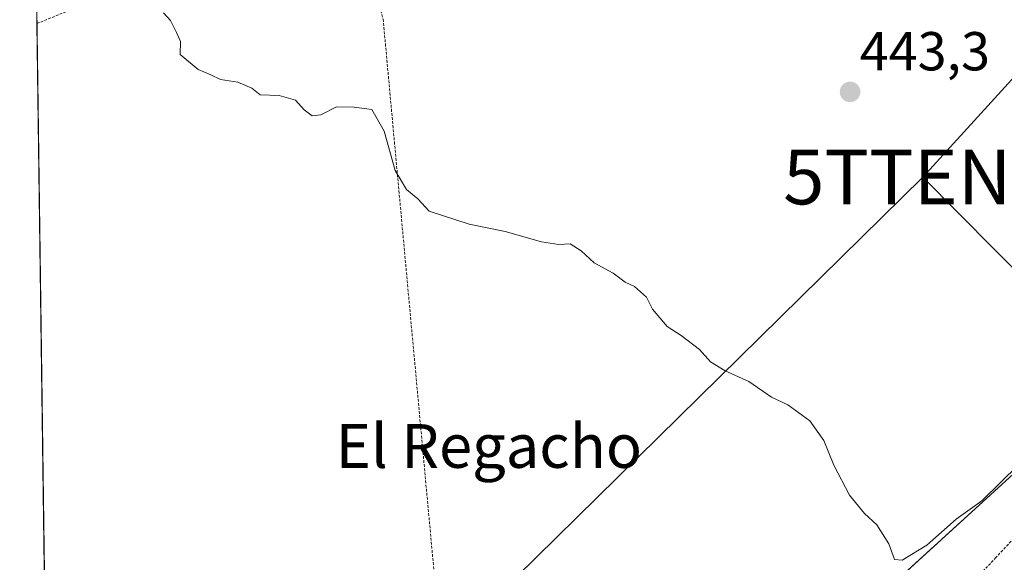
# Model space of a CAD drawing. Units: metres. Extents: x 593521 to 596954, y 4749889 to 4752249.
# Drawn here: x 593521 to 593701, y 4751873 to 4751972 of the extents above; entities that cross this region are included whole.
import ezdxf
from ezdxf.enums import TextEntityAlignment as Align

# ---------------------------------------------------------------- set-up
doc = ezdxf.new("R2010")
doc.units = ezdxf.units.M
doc.header["$MEASUREMENT"] = 0
doc.linetypes.add('TRAZOS', pattern=[0.75, 0.5, -0.25])
doc.layers.get('0').update_dxf_attribs({"lineweight": 5})
for name, color, linetype, lineweight in [('Alambrada', 19, 'TRAZOS', 0), ('Carátula', 7, 'Continuous', 5), ('Comarca CxS', 133, 'Continuous', 0), ('Comunidad Autónoma CxS', 142, 'Continuous', 0), ('Cultivos herbáceos CxS', 92, 'Continuous', 0), ('Curva de nivel normal', 36, 'Continuous', 0), ('Entidad de ámbito territorial CxS', 92, 'Continuous', 0), ('Municipio CxS', 142, 'Continuous', 0), ('Núcleo urbano', 19, 'Continuous', 0), ('Núcleo urbano CxS', 19, 'Continuous', 0), ('Provincia CxS', 1, 'Continuous', 0), ('Punto de cota en terreno', 7, 'Continuous', 0), ('Rótulo de punto de cota en terreno', 19, 'Continuous', 0), ('Tendido', 6, 'Continuous', 0), ('Texto cartográfico', 19, 'Continuous', 0), ('Torre de tendido puntual', 7, 'Continuous', 0)]:
    doc.layers.add(name, color=color, linetype=linetype, lineweight=lineweight)
doc.styles.add('Arial', font='txt', dxfattribs={"height": 0.2})

# ---------------------------------------------------------------- blocks, each defined once
blk = doc.blocks.new('*U153')
at = {"layer": 'Cultivos herbáceos CxS', "color": 92, "linetype": 'Continuous', "lineweight": 0}
blk.add_polyline3d([(593559.4, 4751762.82, 450.69), (593527.04, 4751745.07, 452.03), (593523.92, 4751973.98, 445.14), (593524.9, 4751974.36, 445.13), (593524.97, 4751974.39, 445.13), (593525.6, 4751974.63, 445.12), (593525.67, 4751974.66, 445.12), (593592.06, 4752000.86, 444.64), (593636.2, 4752018.27, 444.19), (593636.27, 4752018.3, 444.18), (593636.32, 4752018.32, 444.17), (593636.68, 4752018.47, 444.14), (593639.86, 4752019.71, 443.4), (593650.27, 4752024.05, 439.56), (593762.49, 4752007.17, 438.13), (593807.05, 4752000.46, 438.41), (593810.66, 4751999.92, 438.49), (593810.71, 4751999.52, 438.7), (593773.99, 4751964.38, 444.85), (593704.07, 4751890.02, 445.23), (593621.44, 4751814.79, 447.67), (593559.4, 4751762.82, 450.69)], close=True, dxfattribs=at)
blk = doc.blocks.new('*U168')
at = {"layer": 'Núcleo urbano CxS', "color": 19, "linetype": 'Continuous', "lineweight": 0}
blk.add_polyline3d([(593566.74, 4751706.51, 450.57), (593527.84, 4751686.63, 452.42), (593527.04, 4751745.07, 452.03), (593559.4, 4751762.82, 450.69), (593621.44, 4751814.79, 447.67), (593704.07, 4751890.02, 445.23), (593773.99, 4751964.38, 444.85), (593810.71, 4751999.52, 438.7), (593879.15, 4751986.66, 438.66), (593847.71, 4751933.33, 441.6), (593830.85, 4751922.09, 442.74), (593760.62, 4751843.39, 441.74), (593732.47, 4751805.39, 444.14), (593708.6, 4751778.69, 443.52), (593668.05, 4751766.74, 445.9), (593611.46, 4751730.11, 448.65), (593566.74, 4751706.51, 450.57)], close=True, dxfattribs=at)
blk = doc.blocks.new('5PATER')
at = {"layer": 'Carátula', "linetype": 'Continuous', "lineweight": 5}
h = blk.add_hatch(color=250, dxfattribs=at)
edge = h.paths.add_edge_path()
edge.add_ellipse((0, 0.01), major_axis=(-1.33, -1.34), ratio=0.999422, start_angle=0, end_angle=360)
blk = doc.blocks.new('*U235')
at = {"layer": 'Alambrada', "color": 19, "linetype": 'TRAZOS', "lineweight": 0}
for points in [[(593523.96, 4751971.13, 446.84), (593524.65, 4751971.41, 446.58), (593560.74, 4751986.12, 444.79), (593563.71, 4751987.07, 446.37), (593566.8, 4751987.54, 447.58), (593569.93, 4751987.51, 447.01), (593573.01, 4751986.98, 445.66), (593575.96, 4751985.96, 444.5), (593578.72, 4751984.49, 444.51), (593581.21, 4751982.6, 444.56), (593583.36, 4751980.34, 444.61), (593585.13, 4751977.76, 444.57), (593586.46, 4751974.94, 444.57), (593587.33, 4751971.94, 444.52), (593596.99, 4751867.13, 447.29), (593526.13, 4751862.69, 448.68)], [(593526.13, 4751862.69, 448.68), (593525.44, 4751862.65, 448.69)]]:
    blk.add_polyline3d(points, dxfattribs=at)
blk = doc.blocks.new('5TTEND')
blk.add_text('5TTEND', height=10).set_placement((0, 0), align=Align.MIDDLE_CENTER)

msp = doc.modelspace()

# ---------------------------------------------------------------- linework, layer by layer
at = {"layer": 'Alambrada', "color": 19, "linetype": 'TRAZOS', "lineweight": 0}
msp.add_polyline3d([(593702.79, 4751877.03, 452.9), (593699.5, 4751873.51, 450.96), (593696.21, 4751869.99, 453.15), (593692.93, 4751866.46, 451.6), (593689.64, 4751862.94, 452.14), (593686.73, 4751860.04, 452.85), (593683.81, 4751857.14, 452.4), (593680.9, 4751854.23, 454.53), (593677.98, 4751851.33, 449.65), (593675.07, 4751848.43, 453.22), (593671.49, 4751845.13, 450.36), (593667.9, 4751841.83, 450.85), (593664.32, 4751838.53, 452.16), (593660.73, 4751835.23, 450.84), (593660.67, 4751835.18, 450.78)], dxfattribs=at)
at = {"layer": 'Comarca CxS', "color": 133, "linetype": 'Continuous', "lineweight": 0}
msp.add_polyline3d([(596954.3, 4749935.9, 519.62), (593552.34, 4749888.76, 576.12), (593520.81, 4752202.18, 432.6), (596921.61, 4752249.34, 607.19), (596954.3, 4749935.9, 519.62)], close=True, dxfattribs=at)
msp.add_polyline3d([(596954.3, 4749935.9, 519.62), (593552.34, 4749888.76, 576.12), (593520.81, 4752202.18, 432.6), (596921.61, 4752249.34, 607.19), (596954.3, 4749935.9, 519.62)], close=True, dxfattribs=at)
at = {"layer": 'Comunidad Autónoma CxS', "color": 142, "linetype": 'Continuous', "lineweight": 0}
msp.add_polyline3d([(593913.21, 4749893.76, 666.97), (593552.34, 4749888.76, 576.12), (593520.81, 4752202.18, 432.6), (594964.53, 4752222.2, 428.91), (596375.02, 4752241.76, 520.69), (596921.61, 4752249.34, 607.19), (596954.3, 4749935.9, 519.62), (595614.58, 4749917.34, 425.1), (593913.21, 4749893.76, 666.97)], close=True, dxfattribs=at)
msp.add_polyline3d([(593913.21, 4749893.76, 666.97), (593552.34, 4749888.76, 576.12), (593520.81, 4752202.18, 432.6), (594964.53, 4752222.2, 428.91), (596375.02, 4752241.76, 520.69), (596921.61, 4752249.34, 607.19), (596954.3, 4749935.9, 519.62), (595614.58, 4749917.34, 425.1), (593913.21, 4749893.76, 666.97)], close=True, dxfattribs=at)
at = {"layer": 'Cultivos herbáceos CxS', "color": 92, "linetype": 'Continuous', "lineweight": 0}
for points in [[(593810.71, 4751999.52, 438.7), (593773.99, 4751964.38, 444.85), (593752.35, 4751941.37, 442.29), (593704.07, 4751890.02, 445.23), (593650.52, 4751841.26, 445.83), (593647.09, 4751838.15, 445.71), (593644.18, 4751835.5, 445.81), (593621.44, 4751814.79, 447.67), (593559.4, 4751762.82, 450.69), (593527.04, 4751745.07, 452.03)], [(593527.04, 4751745.07, 452.03), (593526.95, 4751751.92, 451.69), (593526.93, 4751753.39, 451.65), (593526.9, 4751755.2, 451.58), (593525.44, 4751862.65, 448.56), (593523.96, 4751971.13, 445.28), (593523.92, 4751973.98, 445.14)]]:
    msp.add_polyline3d(points, dxfattribs=at)
at = {"layer": 'Curva de nivel normal', "color": 36, "linetype": 'Continuous', "lineweight": 0}
msp.add_polyline3d([(593547.12, 4751973.1, 445), (593548.4, 4751971.7, 445), (593549.54, 4751969.52, 445), (593550.24, 4751967.88, 445), (593550.19, 4751965.5, 445), (593553.45, 4751962.76, 445), (593555.8, 4751961.77, 445), (593557.58, 4751960.89, 445), (593560.75, 4751960.39, 445), (593563.32, 4751959.3, 445), (593564.81, 4751958.12, 445), (593568.32, 4751957.98, 445), (593571.27, 4751957.1, 445), (593572.9, 4751955.35, 445), (593574.34, 4751954.24, 445), (593575.91, 4751954.46, 445), (593578.81, 4751955.92, 445), (593582.02, 4751955.82, 445), (593585.28, 4751955.39, 445), (593587.55, 4751951.45, 445), (593589.55, 4751944.27, 445), (593591.58, 4751940.77, 445), (593593.68, 4751939.06, 445), (593595.75, 4751936.84, 445), (593603.08, 4751934.42, 445), (593609.67, 4751933.11, 445), (593616.32, 4751931.22, 445), (593619.49, 4751930.7, 445), (593621.55, 4751930.85, 445), (593623.55, 4751929.58, 445), (593625.94, 4751927.35, 445), (593629.46, 4751925.5, 445), (593631.61, 4751923.85, 445), (593633.34, 4751923.05, 445), (593635.54, 4751921.08, 445), (593636.61, 4751918.88, 445), (593639.31, 4751915.74, 445), (593641.91, 4751914.08, 445), (593645.23, 4751911.51, 445), (593647.23, 4751909.29, 445), (593649.94, 4751907.62, 445), (593654.28, 4751905.66, 445), (593658.4, 4751902.78, 445), (593661.39, 4751901.41, 445), (593665.41, 4751898.45, 445), (593667.99, 4751894.86, 445), (593669.81, 4751890.37, 445), (593672.68, 4751884.88, 445), (593675.42, 4751881.51, 445), (593677.67, 4751879.46, 445), (593679.91, 4751876, 445), (593680.91, 4751873.1, 445), (593682.32, 4751872.98, 445), (593686.87, 4751875.75, 445), (593692.19, 4751880.52, 445), (593696.94, 4751883.86, 445), (593703.71, 4751890.52, 445)], dxfattribs=at)
at = {"layer": 'Entidad de ámbito territorial CxS', "color": 92, "linetype": 'Continuous', "lineweight": 0}
msp.add_polyline3d([(593533.5, 4751270.86, 466.64), (593520.81, 4752202.18, 432.6), (594424.36, 4752214.71, 448.53)], dxfattribs=at)
msp.add_polyline3d([(593533.5, 4751270.86, 466.64), (593520.81, 4752202.18, 432.6), (594424.36, 4752214.71, 448.53)], dxfattribs=at)
at = {"layer": 'Municipio CxS', "color": 142, "linetype": 'Continuous', "lineweight": 0}
msp.add_polyline3d([(593552.34, 4749888.76, 576.12), (593520.81, 4752202.18, 432.6), (594964.53, 4752222.2, 428.91)], dxfattribs=at)
msp.add_polyline3d([(593552.34, 4749888.76, 576.12), (593520.81, 4752202.18, 432.6), (594964.53, 4752222.2, 428.91)], dxfattribs=at)
at = {"layer": 'Núcleo urbano', "color": 19, "linetype": 'Continuous', "lineweight": 0}
msp.add_polyline3d([(593810.71, 4751999.52, 438.7), (593773.99, 4751964.38, 444.85), (593752.35, 4751941.37, 442.29), (593704.07, 4751890.02, 445.23), (593650.52, 4751841.26, 445.83), (593647.09, 4751838.15, 445.71), (593644.18, 4751835.5, 445.81), (593621.44, 4751814.79, 447.67), (593559.4, 4751762.82, 450.69), (593527.04, 4751745.07, 452.03)], dxfattribs=at)
at = {"layer": 'Provincia CxS', "color": 1, "linetype": 'Continuous', "lineweight": 0}
msp.add_polyline3d([(593913.21, 4749893.76, 666.97), (593552.34, 4749888.76, 576.12), (593533.5, 4751270.86, 466.64), (593520.81, 4752202.18, 432.6), (594424.36, 4752214.71, 448.53), (594964.53, 4752222.2, 428.91), (596921.61, 4752249.34, 607.19), (596938.02, 4751087.68, 680.22), (596950.2, 4750225.89, 589.59), (596954.3, 4749935.9, 519.62), (595614.58, 4749917.34, 425.1), (593913.21, 4749893.76, 666.97)], close=True, dxfattribs=at)
msp.add_polyline3d([(593913.21, 4749893.76, 666.97), (593552.34, 4749888.76, 576.12), (593533.5, 4751270.86, 466.64), (593520.81, 4752202.18, 432.6), (594424.36, 4752214.71, 448.53), (594964.53, 4752222.2, 428.91), (596921.61, 4752249.34, 607.19), (596938.02, 4751087.68, 680.22), (596950.2, 4750225.89, 589.59), (596954.3, 4749935.9, 519.62), (595614.58, 4749917.34, 425.1), (593913.21, 4749893.76, 666.97)], close=True, dxfattribs=at)
at = {"layer": 'Tendido', "color": 6, "linetype": 'Continuous', "lineweight": 0}
for points in [[(593686.14, 4751943.07, 443.31), (593789.32, 4752056.34, 439.79), (593820.3, 4752156.01, 434.18)], [(593686.14, 4751943.07, 443.31), (593581.82, 4751840.55, 448.25), (593526.01, 4751820.29, 449.74)], [(594337.24, 4750912.35, 450.21), (594312.78, 4750951.26, 448.68), (594286.59, 4750995.58, 447.39), (594253.5, 4751052.45, 446.31), (594246.23, 4751065.81, 445.98), (594230.75, 4751091.15, 445.19), (594207.07, 4751130.63, 443.92), (594183.52, 4751169.26, 443.43), (594160.64, 4751208.17, 443.39), (594141.86, 4751240.05, 443.41), (594108.12, 4751298.4, 444.22), (594082.51, 4751341.58, 443.91), (594054.57, 4751387.3, 443.34), (594031.71, 4751426.88, 443.22), (594011.39, 4751460.54, 443.4), (593989.33, 4751497.49, 444.08), (593965.65, 4751537.31, 444.33), (593944.5, 4751572.93, 444.42), (593925.24, 4751607.01, 444.43), (593900.69, 4751648.07, 444.58), (593870.74, 4751700.05, 444.62), (593784.71, 4751843.61, 444.57), (593686.14, 4751943.07, 443.31)]]:
    msp.add_polyline3d(points, dxfattribs=at)

# ---------------------------------------------------------------- block references
at = {"layer": 'Alambrada', "color": 19, "linetype": 'TRAZOS', "lineweight": 0}
msp.add_blockref('*U235', (0, 0), dxfattribs=at)
at = {"layer": 'Cultivos herbáceos CxS', "color": 92, "linetype": 'Continuous', "lineweight": 0}
msp.add_blockref('*U153', (0, 0), dxfattribs=at)
at = {"layer": 'Núcleo urbano CxS', "color": 19, "linetype": 'Continuous', "lineweight": 0}
msp.add_blockref('*U168', (0, 0), dxfattribs=at)
at = {"layer": 'Punto de cota en terreno', "linetype": 'Continuous', "lineweight": 0}
msp.add_blockref('5PATER', (593672.8, 4751958.63, 443.3), dxfattribs=at)
at = {"layer": 'Torre de tendido puntual', "linetype": 'Continuous', "lineweight": 0}
msp.add_blockref('5TTEND', (593686.14, 4751943.07, 443.36), dxfattribs=at)

# ---------------------------------------------------------------- texts
at = {"layer": 'Rótulo de punto de cota en terreno', "color": 19, "linetype": 'Continuous', "lineweight": 0, "style": 'Arial'}
msp.add_text('443,3', height=7, dxfattribs=at).set_placement((593674.56, 4751960.39), align=Align.BOTTOM_LEFT)
at = {"layer": 'Texto cartográfico', "color": 19, "linetype": 'Continuous', "lineweight": 0, "style": 'Arial'}
msp.add_text('El Regacho', height=8, dxfattribs=at).set_placement((593606.69, 4751893.88), align=Align.MIDDLE_CENTER)

doc.saveas('drawing.dxf')
